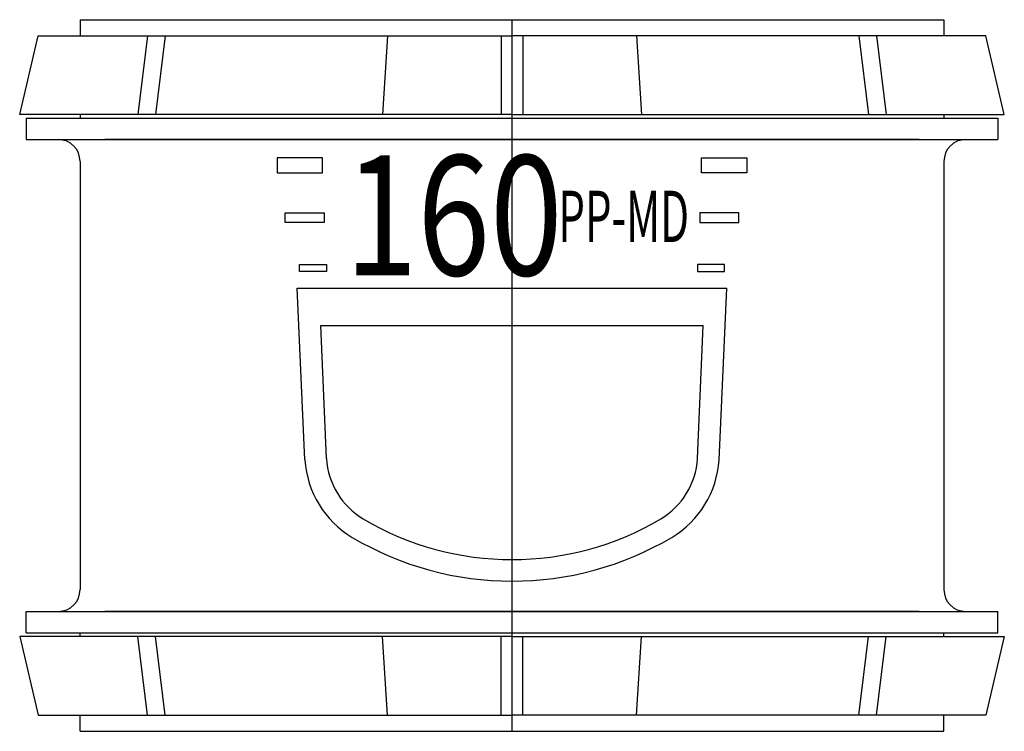
# Model space of a CAD drawing. Units: millimetres. Extents: x -97 to 97, y -140 to 0.
import ezdxf

# ---------------------------------------------------------------- set-up
doc = ezdxf.new("R2010")
doc.units = ezdxf.units.MM
doc.styles.add('Inscriptions', font='txt', dxfattribs={"width": 0.9})

msp = doc.modelspace()

# ---------------------------------------------------------------- linework, layer by layer
for p, q in [((-84.98, 0), (-84.98, -3.18)), ((-84.98, 0), (-84.98, -3.18)), ((-84.98, 0), (84.98, 0)), ((0, 0), (0, -140)), ((84.98, 0), (84.98, -3.18)), ((-96.85, -18.63), (-93.2, -3.18)), ((-93.2, -3.18), (0, -3.18)), ((-71.7, -3.18), (-73.58, -18.63)), ((-68.25, -3.18), (-70.13, -18.63)), ((-24.52, -3.18), (-25.45, -18.63)), ((-2.12, -3.18), (-2.12, -18.63)), ((93.2, -3.18), (0, -3.18)), ((2.12, -3.18), (2.12, -18.63)), ((24.52, -3.18), (25.45, -18.63)), ((68.25, -3.18), (70.13, -18.63)), ((71.7, -3.18), (73.58, -18.63)), ((96.85, -18.63), (93.2, -3.18)), ((0, -18.63), (-96.85, -18.63)), ((-95.58, -19.35), (95.58, -19.35)), ((-95.58, -19.35), (-95.58, -23.59)), ((-84.98, -18.63), (-84.98, -19.35)), ((0, -18.63), (96.85, -18.63)), ((84.98, -18.63), (84.98, -19.35)), ((95.58, -19.35), (95.58, -23.59)), ((-95.58, -23.59), (95.58, -23.59)), ((80.1, -23.59), (-80.1, -23.59)), ((-84.98, -27.89), (-84.98, -49.96)), ((-84.98, -27.89), (-84.98, -112.11)), ((84.98, -27.89), (84.98, -112.11)), ((-36.93, -39.92), (-44.07, -39.92)), ((36.93, -39.92), (44.07, -39.92)), ((-40.74, -86.62), (-42.29, -52.85)), ((-42.29, -52.85), (42.29, -52.85)), ((40.74, -86.62), (42.29, -52.85)), ((-36.5, -86.36), (-37.64, -60.17)), ((-37.64, -60.17), (37.64, -60.17)), ((36.5, -86.36), (37.64, -60.17)), ((-95.58, -116.41), (95.58, -116.41)), ((-95.58, -120.65), (-95.58, -116.41)), ((80.1, -116.41), (-80.1, -116.41)), ((95.58, -120.65), (95.58, -116.41)), ((0, -121.37), (-96.85, -121.37)), ((-96.85, -121.37), (-93.2, -136.82)), ((-95.58, -120.65), (95.58, -120.65)), ((-84.98, -121.37), (-84.98, -120.65)), ((-71.7, -136.82), (-73.58, -121.37)), ((-68.25, -136.82), (-70.13, -121.37)), ((-24.52, -136.82), (-25.45, -121.37)), ((-2.12, -136.82), (-2.12, -121.37)), ((0, -121.37), (96.85, -121.37)), ((2.12, -136.82), (2.12, -121.37)), ((24.52, -136.82), (25.45, -121.37)), ((68.25, -136.82), (70.13, -121.37)), ((71.7, -136.82), (73.58, -121.37)), ((84.98, -121.37), (84.98, -120.65)), ((96.85, -121.37), (93.2, -136.82)), ((-93.2, -136.82), (0, -136.82)), ((-84.98, -140), (-84.98, -136.82)), ((-84.98, -140), (-84.98, -136.82)), ((93.2, -136.82), (0, -136.82)), ((84.98, -140), (84.98, -136.82)), ((-84.98, -140), (84.98, -140))]:
    msp.add_line(p, q)
for points in [[(-37.25, -27.18), (-46.17, -27.18), (-46.17, -30.11), (-37.25, -30.11)], [(37.25, -27.18), (46.17, -27.18), (46.17, -30.11), (37.25, -30.11)], [(-36.93, -39.92), (-44.6, -39.92), (-44.6, -37.98), (-36.93, -37.98)], [(36.93, -39.92), (44.6, -39.92), (44.6, -37.98), (36.93, -37.98)], [(-36.5, -49.56), (-41.8, -49.56), (-41.8, -48.14), (-36.5, -48.14)], [(36.5, -49.56), (41.8, -49.56), (41.8, -48.14), (36.5, -48.14)]]:
    msp.add_lwpolyline(points, close=True)
for centre, radius, start, end in [((-89.27, -27.89), 4.3, 0, 90), ((89.27, -27.89), 4.3, 90, 180), ((-21.68, -85.43), 19.09, 183.5763, 239.3461), ((-21.68, -85.43), 14.85, 183.5763, 239.3461), ((21.68, -85.43), 14.85, 300.6539, 356.4237), ((21.68, -85.43), 19.09, 300.6539, 356.4237), ((0, -48.84), 57.38, 239.3461, 300.6539), ((0, -48.84), 61.62, 239.3461, 300.6539), ((-89.27, -112.11), 4.3, 270, 0), ((89.27, -112.11), 4.3, 180, 270)]:
    msp.add_arc(centre, radius, start, end)

# ---------------------------------------------------------------- texts
at = {"attachment_point": 1, "style": 'Inscriptions'}
for s, insert, char_height, width, line_spacing_factor in [('{\\W0.8;160}', (-32.91, -26.7), 23.5906, 314.8737, 0.7), ('{\\W0.6;\\T0.9;PP-MD}', (9.12, -33.65), 10.095, 296.4332, 0.6)]:
    msp.add_mtext(s, dxfattribs=dict(at, insert=insert, char_height=char_height, width=width, line_spacing_factor=line_spacing_factor))

doc.saveas('drawing.dxf')
